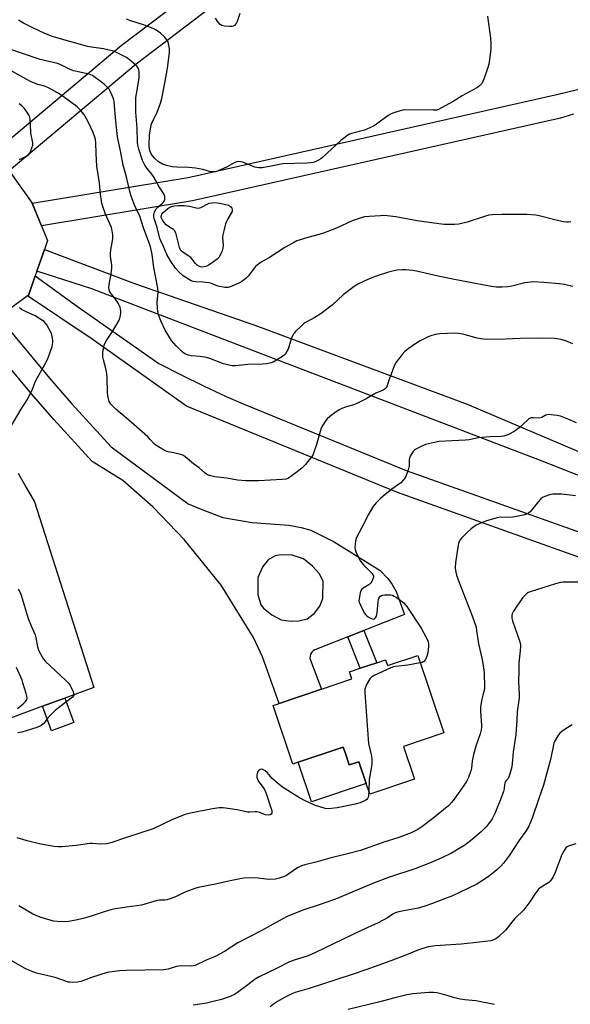
# Model space of a CAD drawing. Units: inches. Extents: x 1279764 to 1285764, y 525451 to 529451.
# Drawn here: x 1280955 to 1281187, y 528258 to 528672 of the extents above; entities that cross this region are included whole.
import ezdxf

# ---------------------------------------------------------------- set-up
doc = ezdxf.new("R2010")
doc.units = ezdxf.units.IN
doc.header["$MEASUREMENT"] = 0
for name, color, linetype in [('BLDG-Footprint', 5, 'Continuous'), ('CULTRL-Pad', 6, 'Continuous'), ('TRANS-Driveway', 251, 'Continuous'), ('TRANS-Non Street Sidewalk', 7, 'Continuous'), ('TRANS-Road', 130, 'Continuous'), ('Undefined', 1, 'Continuous')]:
    doc.layers.add(name, color=color, linetype=linetype)

msp = doc.modelspace()

# ---------------------------------------------------------------- linework, layer by layer
at = {"layer": 'BLDG-Footprint', "elevation": 422.68}
msp.add_lwpolyline([(1281122.57, 528404.58), (1281133.51, 528372.03), (1281116.54, 528366.33), (1281121.17, 528352.54), (1281102.39, 528346.24), (1281100.86, 528350.78), (1281097.8, 528359.9), (1281093.72, 528358.53), (1281091.96, 528363.76), (1281091.2, 528366.03), (1281072.23, 528359.66), (1281070, 528358.91), (1281061.72, 528383.57), (1281064.21, 528384.41), (1281082.08, 528390.41), (1281094.84, 528394.69), (1281093.84, 528397.67), (1281098.37, 528399.19), (1281105.26, 528401.5), (1281109.01, 528402.76), (1281109.84, 528400.3)], close=True, dxfattribs=at)
at = {"layer": 'CULTRL-Pad'}
for points in [[(1280977.92, 528376.37), (1280968.56, 528372.92), (1280964.77, 528383.19), (1280974.13, 528386.64)], [(1281091.96, 528363.76), (1281093.72, 528358.53), (1281097.8, 528359.9), (1281100.86, 528350.78), (1281077.81, 528343.04), (1281072.23, 528359.66), (1281091.2, 528366.03)]]:
    msp.add_lwpolyline(points, close=True, dxfattribs=at)
at = {"layer": 'TRANS-Driveway'}
for points in [[(1280941.88, 528614.14), (1280997.83, 528661.06), (1281028.24, 528684.17)], [(1281035.03, 528676.78), (1281004.07, 528653.24), (1280950.7, 528608.42)]]:
    msp.add_lwpolyline(points, dxfattribs=at)
at = {"layer": 'TRANS-Non Street Sidewalk'}
msp.add_lwpolyline([(1281093.11, 528412.4), (1281099.85, 528415.08), (1281105.26, 528401.5), (1281098.37, 528399.19)], close=True, dxfattribs=at)
at = {"layer": 'TRANS-Road'}
for points in [[(1281188.05, 528632.26), (1281182.53, 528630.56), (1281027.84, 528595.74), (1280964.33, 528585.26), (1280960.44, 528594.79), (1281025.92, 528605.56), (1281181.6, 528640.61), (1281197.24, 528644.46)], [(1280950.7, 528608.42), (1280960.44, 528594.79), (1280964.33, 528585.26), (1280966.85, 528579.09), (1280965.5, 528575.22), (1280962.35, 528566.15), (1280961.69, 528564.23), (1280958.83, 528556.01), (1280958.49, 528555.76), (1280946.19, 528546.79)], [(1281277.15, 528446.1), (1281174.9, 528486.29), (1281055.22, 528531.92), (1280985.5, 528558.69), (1280962.35, 528566.15), (1280965.5, 528575.22), (1281003.35, 528560.97), (1281053.97, 528543.43), (1281143.27, 528510.24), (1281246.25, 528466.52)], [(1280954.46, 528481.23), (1280957.81, 528475.15), (1280961.34, 528469.17), (1280986.35, 528391.15), (1280974.13, 528386.64), (1280964.77, 528383.19), (1280949.09, 528377.4)]]:
    msp.add_lwpolyline(points, dxfattribs=at)
for points in [[(1281216.89, 528436.45, 0), (1281114.09, 528473.05, 0), (1281025.25, 528509.35, 0), (1280985.62, 528537.59, 0), (1280958.49, 528555.76, 0), (1280958.83, 528556.01, 0), (1280961.69, 528564.23, 0), (1280979.48, 528551.38, 0), (1281013.67, 528527.42, 0), (1281022.98, 528522.55, 0), (1281032.41, 528517.9, 0), (1281041.95, 528513.5, 0), (1281049.07, 528510.43, 0), (1281117.66, 528482.39, 0), (1281220.61, 528445.75, 0)], [(1280946.19, 528546.79, 0), (1280967.62, 528521.12, 0), (1280976.98, 528510.51, 0), (1280993.61, 528492.34, 0), (1281026.01, 528468.34, 0), (1281032.18, 528465.76, 0), (1281040.63, 528462.54, 0), (1281052.93, 528460.44, 0), (1281068.28, 528459.32, 0), (1281073.5, 528458.32, 0), (1281077.52, 528457.31, 0), (1281087.45, 528452.38, 0), (1281106.69, 528440.37, 0), (1281109.94, 528436.95, 0), (1281111.71, 528434.44, 0), (1281113.48, 528431.53, 0), (1281116.94, 528421.87, 0), (1281099.85, 528415.08, 0), (1281093.11, 528412.4, 0), (1281079.31, 528406.96, 0), (1281078.55, 528406.53, 0), (1281077.93, 528405.92, 0), (1281077.48, 528405.17, 0), (1281077.23, 528404.33, 0), (1281077.19, 528403.46, 0), (1281077.37, 528402.61, 0), (1281082.08, 528390.41, 0), (1281064.21, 528384.41, 0), (1281057.31, 528403.95, 0), (1281053.46, 528412.17, 0), (1281039.82, 528434.12, 0), (1281024.35, 528453.38, 0), (1281011.23, 528466.94, 0), (1280998.54, 528478.1, 0), (1280985.65, 528486.12, 0), (1280969.52, 528503.86, 0), (1280960.05, 528514.58, 0), (1280938.1, 528540.88, 0)]]:
    msp.add_polyline3d(points, dxfattribs=at)
msp.add_polyline3d([(1281069.79, 528446.8, 0), (1281065.12, 528446.87, 0), (1281062.59, 528446.44, 0), (1281059.68, 528444.8, 0), (1281057.32, 528441.96, 0), (1281055.25, 528437.4, 0), (1281055.35, 528430.2, 0), (1281056.61, 528425.81, 0), (1281057.69, 528424.5, 0), (1281061.2, 528421.61, 0), (1281065.1, 528419.53, 0), (1281069.24, 528419.05, 0), (1281072.57, 528419.1, 0), (1281076.03, 528419.94, 0), (1281079.06, 528422.39, 0), (1281081.29, 528425.35, 0), (1281082.58, 528428.57, 0), (1281082.75, 528435.78, 0), (1281081.1, 528439.09, 0), (1281078.26, 528442.12, 0), (1281074.48, 528445.27, 0)], close=True, dxfattribs=at)
at = {"layer": 'Undefined'}
for points, elevation in [([(1281151.85, 528673.46), (1281153.15, 528664.15), (1281153.27, 528661.89), (1281153.22, 528659.63), (1281153, 528657.32), (1281152.37, 528653.21), (1281151.97, 528651.78), (1281150.42, 528647.28), (1281149.88, 528645.91), (1281149.45, 528645.16), (1281148.51, 528644.13), (1281147.41, 528643.23), (1281141.23, 528639.9), (1281137.47, 528637.51), (1281132.57, 528634.79), (1281131.26, 528634.15), (1281130.43, 528633.91), (1281128.98, 528633.82), (1281116.98, 528634.02), (1281116.12, 528633.89), (1281114.69, 528633.5), (1281112.41, 528632.79), (1281111.32, 528632.34), (1281110.1, 528631.57), (1281105.19, 528627.94), (1281103.93, 528627.19), (1281100.1, 528625.51), (1281094.65, 528624.05), (1281093.85, 528623.72), (1281093.12, 528623.3), (1281091.27, 528622.03), (1281090.16, 528621.13), (1281082.48, 528613.93), (1281081.75, 528613.43), (1281080.45, 528612.71), (1281079.39, 528612.2), (1281078.59, 528611.92), (1281077.48, 528611.72), (1281076, 528611.61), (1281065.84, 528611.31), (1281060.85, 528610.3), (1281057.14, 528609.69), (1281055.73, 528609.58), (1281054.9, 528609.71), (1281054.08, 528609.97), (1281048.92, 528612), (1281048.11, 528612.21), (1281047.32, 528612.26), (1281046.48, 528612.12), (1281045.66, 528611.83), (1281042.32, 528610.11), (1281038.37, 528608.21), (1281037.55, 528607.95), (1281036.69, 528607.88), (1281034.95, 528608.04), (1281032.09, 528608.94), (1281029.08, 528609.48), (1281026.3, 528609.71), (1281021.29, 528609.87), (1281019.26, 528610.09), (1281016.94, 528610.56), (1281015.24, 528611.2), (1281013.58, 528612.22), (1281012, 528613.58), (1281010.99, 528614.65), (1281010.31, 528615.81), (1281009.79, 528617.33), (1281009.61, 528619.18), (1281009.75, 528623.34), (1281010.43, 528627.76), (1281010.95, 528629.14), (1281012.84, 528632.6), (1281014.39, 528636.85), (1281014.91, 528638.84), (1281016.19, 528645.23), (1281017.3, 528651.61), (1281018.08, 528658), (1281018.12, 528659.72), (1281017.73, 528661.97), (1281017.43, 528662.74), (1281017.03, 528663.45), (1281015.98, 528664.73), (1281014.39, 528666.29), (1281012.53, 528667.54), (1281011.21, 528668.16), (1281007.63, 528669.57), (1281001.5, 528671.55), (1281000, 528672.12)], 430), ([(1281047.75, 528674.54), (1281046.57, 528671.11), (1281046.22, 528670.36), (1281045.54, 528669.54), (1281044.85, 528669.19), (1281044.34, 528669.08), (1281043.5, 528669.05), (1281041.22, 528669.26), (1281040.16, 528669.52), (1281039.47, 528669.96), (1281038.5, 528671.06), (1281037.47, 528672.53)], 432), ([(1281000, 528656), (1280996.14, 528658.02), (1280994.54, 528658.62), (1280990.4, 528659.61), (1280985.28, 528660.33), (1280983.7, 528660.64), (1280971.7, 528663.98), (1280968.95, 528664.82), (1280965.67, 528666.1), (1280960.6, 528668.45), (1280956.76, 528670.43), (1280954.6, 528671.73)], 428), ([(1281000, 528605.78), (1280998.67, 528610.78), (1280997.72, 528616.01), (1280996.26, 528622.72), (1280995.52, 528629.23), (1280994.85, 528637.32), (1280994.69, 528638.2), (1280994.45, 528639), (1280993.34, 528641.63), (1280992.72, 528642.64), (1280992.2, 528643.27), (1280990.6, 528644.79), (1280985.81, 528648.39), (1280985.09, 528648.78), (1280984.31, 528649.04), (1280980.37, 528649.8), (1280977.83, 528650.46), (1280975.79, 528651.32), (1280972.19, 528653.11), (1280971.05, 528653.57), (1280963.72, 528655.15), (1280955.96, 528657.87), (1280950.17, 528659.79)], 426), ([(1281000, 528504.35), (1280995.51, 528508.14), (1280993.48, 528510.2), (1280993, 528510.89), (1280992.77, 528511.4), (1280992.45, 528512.48), (1280992.17, 528513.88), (1280992.07, 528515.17), (1280991.93, 528521.5), (1280991.82, 528522.94), (1280991.46, 528524.67), (1280990.36, 528528.91), (1280990.17, 528530.04), (1280990.16, 528531.77), (1280990.37, 528533.67), (1280990.66, 528535), (1280991.31, 528536.58), (1280994.14, 528540.85), (1280996.91, 528545.63), (1280997.23, 528546.42), (1280997.51, 528547.51), (1280997.69, 528548.62), (1280997.72, 528549.45), (1280997.6, 528550.23), (1280997.37, 528550.99), (1280996.54, 528552.73), (1280995.43, 528554.39), (1280993.28, 528557.03), (1280992.9, 528557.72), (1280992.71, 528558.4), (1280992.68, 528559.22), (1280992.82, 528560.62), (1280993.63, 528565.07), (1280993.93, 528567.37), (1280993.9, 528568.74), (1280993.33, 528572.53), (1280993.27, 528573.65), (1280993.43, 528575.11), (1280994.24, 528579.78), (1280994.32, 528580.66), (1280994.28, 528581.49), (1280994.05, 528583.15), (1280993.71, 528584.52), (1280991.27, 528590.21), (1280990.04, 528593.43), (1280989.66, 528594.82), (1280989.14, 528598.6), (1280988.68, 528603.32), (1280987.55, 528610.34), (1280987.27, 528615.7), (1280987.19, 528620.11), (1280987.01, 528621.5), (1280986.73, 528622.57), (1280986.01, 528624.43), (1280985.11, 528626.55), (1280983.81, 528629.25), (1280982.07, 528632.22), (1280980.82, 528633.74), (1280979.45, 528635.14), (1280978.57, 528635.89), (1280973.05, 528639.85), (1280971.08, 528641.14), (1280967.01, 528643.44), (1280965.54, 528644), (1280962.36, 528644.84), (1280959.63, 528645.99), (1280958.19, 528646.72), (1280948.3, 528652.18)], 424), ([(1281186.85, 528586.93), (1281185.98, 528586.78), (1281185.1, 528586.74), (1281183.64, 528586.96), (1281180.12, 528587.72), (1281173.62, 528589.47), (1281172.18, 528589.66), (1281168.42, 528589.97), (1281157.98, 528589.97), (1281153.89, 528589.83), (1281152.45, 528589.71), (1281151.05, 528589.37), (1281143.33, 528586.79), (1281139.76, 528585.94), (1281138.03, 528585.79), (1281133.59, 528585.84), (1281129.36, 528586.31), (1281122.31, 528587.37), (1281113.36, 528589.06), (1281109.7, 528589.43), (1281108.28, 528589.52), (1281106.83, 528589.49), (1281102.15, 528589.19), (1281100.12, 528588.96), (1281098.74, 528588.6), (1281094.92, 528587.31), (1281088.33, 528584.2), (1281082.92, 528582.16), (1281081.03, 528581.54), (1281076.38, 528580.35), (1281073.09, 528579.39), (1281071.75, 528578.89), (1281069.94, 528577.99), (1281066.63, 528576.19), (1281060.19, 528571.95), (1281056.64, 528569.95), (1281055.65, 528569.32), (1281054.97, 528568.75), (1281054.37, 528568.12), (1281051.25, 528564.08), (1281050.27, 528563.07), (1281048.61, 528561.85), (1281047.36, 528561.07), (1281044.42, 528559.84), (1281042.79, 528559.34), (1281042.22, 528559.28), (1281041.35, 528559.34), (1281038.45, 528559.9), (1281035.8, 528560.93), (1281034.7, 528561.23), (1281032.09, 528561.54), (1281029.25, 528561.63), (1281028.11, 528561.82), (1281027.3, 528562.1), (1281026.55, 528562.51), (1281023.93, 528564.27), (1281021.96, 528566.02), (1281020.62, 528567.47), (1281018.55, 528570.55), (1281016.99, 528573.17), (1281015.63, 528576.59), (1281014.48, 528578.89), (1281014.11, 528579.89), (1281012.95, 528584.53), (1281011.68, 528588.38), (1281011.55, 528589.13), (1281011.56, 528589.99), (1281011.84, 528591.08), (1281012.48, 528592.32), (1281013.23, 528593.12), (1281015.12, 528594.65), (1281015.73, 528595.36), (1281016.12, 528596.25), (1281016.21, 528597.02), (1281016.18, 528597.53), (1281016.07, 528598.01), (1281015.75, 528598.74), (1281013.82, 528601.7), (1281011.42, 528606.02), (1281010.76, 528606.94), (1281008.69, 528609.32), (1281007.81, 528610.71), (1281006.85, 528612.78), (1281005.18, 528617.47), (1281004.8, 528619.13), (1281004.64, 528620.45), (1281004.59, 528626.29), (1281003.96, 528633.05), (1281003.91, 528635.19), (1281004.03, 528639.27), (1281004.34, 528641.49), (1281005.35, 528647.48), (1281005.43, 528648.61), (1281005.37, 528649.99), (1281005.2, 528650.79), (1281004.9, 528651.53), (1281004.49, 528652.23), (1281004.12, 528652.67), (1281001.84, 528654.69), (1281000, 528656)], 428), ([(1280955.11, 528613.15), (1280956.14, 528613.71), (1280958.02, 528614.56), (1280958.94, 528615.18), (1280959.53, 528616.12), (1280960.27, 528618.04), (1280960.6, 528619.16), (1280960.68, 528619.99), (1280960.57, 528620.82), (1280959.87, 528624.16), (1280959.74, 528628.06), (1280959.54, 528630.08), (1280959.39, 528630.92), (1280958.96, 528631.95), (1280957.9, 528633.64), (1280957.04, 528634.77), (1280956.02, 528635.71), (1280954.91, 528636.52)], 422), ([(1281187.71, 528559.77), (1281184.2, 528560.53), (1281182.14, 528560.86), (1281175.59, 528561.46), (1281171.15, 528561.64), (1281167.61, 528561.27), (1281162.13, 528559.94), (1281160.22, 528559.56), (1281157.99, 528559.39), (1281155.63, 528559.51), (1281152.69, 528559.9), (1281137.96, 528562.66), (1281131.1, 528564.05), (1281122, 528566.23), (1281120.38, 528566.49), (1281117.55, 528566.72), (1281115.85, 528566.77), (1281113.88, 528566.61), (1281111.9, 528566.2), (1281110.19, 528565.69), (1281105.05, 528564.02), (1281101.86, 528562.81), (1281097.58, 528560.8), (1281095.79, 528559.76), (1281091.22, 528556.16), (1281086.53, 528551.92), (1281081.86, 528548.38), (1281079.31, 528546.69), (1281075.36, 528544.66), (1281074.62, 528544.17), (1281073.72, 528543.39), (1281070.98, 528540.63), (1281070.09, 528539.49), (1281069.36, 528537.78), (1281068.03, 528533.38), (1281067.65, 528532.62), (1281066.88, 528531.46), (1281066.35, 528530.82), (1281065.71, 528530.26), (1281062.5, 528528.28), (1281061.73, 528527.89), (1281060.93, 528527.59), (1281058.95, 528527.27), (1281057.21, 528527.13), (1281051.07, 528526.96), (1281045.99, 528526.34), (1281044.56, 528526.36), (1281042.58, 528526.74), (1281040.89, 528527.19), (1281035.04, 528529.47), (1281033.63, 528529.94), (1281031.03, 528530.32), (1281027.25, 528530.54), (1281026.18, 528530.83), (1281024.89, 528531.33), (1281024.16, 528531.72), (1281023.5, 528532.24), (1281020.93, 528534.81), (1281018.91, 528537.07), (1281017.79, 528538.79), (1281016.36, 528541.42), (1281014.47, 528545.32), (1281013.57, 528547.77), (1281013.19, 528549.16), (1281013.05, 528550.55), (1281012.99, 528553.07), (1281013.33, 528557.28), (1281013.29, 528559.05), (1281011.56, 528567.66), (1281010.9, 528573.22), (1281010.35, 528575.81), (1281009.88, 528577.21), (1281007.15, 528584.38), (1281005.62, 528589.24), (1281003.53, 528593.7), (1281002.01, 528597.71), (1281001.45, 528599.63), (1281000, 528605.78)], 426), ([(1280951.11, 528500.35), (1280955.8, 528508.08), (1280958.33, 528512.01), (1280960.19, 528515.86), (1280961.84, 528519.88), (1280965.83, 528527.21), (1280966.63, 528528.75), (1280967.19, 528530.09), (1280968.73, 528534.51), (1280969.13, 528536.17), (1280969.14, 528536.96), (1280968.99, 528538.07), (1280968.66, 528539.44), (1280968.35, 528540.25), (1280966.55, 528543.63), (1280966.06, 528544.35), (1280965.46, 528544.95), (1280964.06, 528545.92), (1280961.61, 528547.42), (1280957.57, 528549.15), (1280955.93, 528550.05), (1280955.06, 528550.73)], 422), ([(1281187.79, 528535.57), (1281185.12, 528536.69), (1281182.9, 528537.38), (1281180, 528537.82), (1281174.4, 528538.06), (1281165.56, 528537.82), (1281156.29, 528537.4), (1281150.23, 528537.57), (1281149.1, 528537.69), (1281147.47, 528538.04), (1281141.55, 528539.64), (1281139.63, 528539.99), (1281137.97, 528540.13), (1281131.89, 528539.89), (1281129.91, 528539.56), (1281127.98, 528539), (1281126.92, 528538.58), (1281123.61, 528536.92), (1281122.12, 528536.04), (1281118.48, 528533.48), (1281117.1, 528532.38), (1281115.95, 528531.1), (1281113.45, 528527.91), (1281112.65, 528526.38), (1281111.3, 528522.83), (1281110.4, 528520.35), (1281109.69, 528517.89), (1281109.34, 528517.21), (1281108.86, 528516.7), (1281107.96, 528516.15), (1281104.86, 528514.81), (1281100.87, 528512.46), (1281096.88, 528510.48), (1281095.52, 528509.95), (1281092.21, 528509.01), (1281090.55, 528508.4), (1281089.55, 528507.84), (1281087.61, 528506.58), (1281085.55, 528505.03), (1281084.51, 528504.07), (1281083.95, 528503.41), (1281082.62, 528501.44), (1281081.91, 528500.16), (1281081.47, 528498.81), (1281080.02, 528493.23), (1281078.71, 528489.66), (1281078.35, 528488.86), (1281077.91, 528488.12), (1281075.36, 528484.95), (1281073.91, 528483.5), (1281071.85, 528481.78), (1281069.77, 528480.24), (1281068.12, 528479.14), (1281067.24, 528478.76), (1281065.51, 528478.53), (1281055.75, 528478.07), (1281052.33, 528477.99), (1281050.17, 528478.02), (1281046.8, 528478.33), (1281042.24, 528479.11), (1281037.15, 528479.74), (1281035.5, 528480.08), (1281034.17, 528480.49), (1281033.21, 528481.04), (1281030.61, 528483.46), (1281028.21, 528485.23), (1281024.72, 528488.14), (1281024.07, 528488.6), (1281023.31, 528488.93), (1281022.23, 528489.25), (1281020.02, 528489.77), (1281017.56, 528490.22), (1281016.77, 528490.47), (1281014.95, 528491.42), (1281012.44, 528492.95), (1281011.8, 528493.48), (1281010.07, 528495.44), (1281009.01, 528496.46), (1281003.09, 528501.73), (1281000, 528504.35)], 424), ([(1281189.32, 528502.47), (1281186.11, 528503.86), (1281182.63, 528505.21), (1281181.23, 528505.53), (1281178.63, 528505.82), (1281177.49, 528505.87), (1281176.68, 528505.75), (1281176.17, 528505.53), (1281174.69, 528504.64), (1281174.14, 528504.44), (1281173.33, 528504.38), (1281171.06, 528504.57), (1281170.29, 528504.48), (1281169.8, 528504.32), (1281169.32, 528504.05), (1281168.65, 528503.52), (1281165.22, 528500.35), (1281164.09, 528499.42), (1281163.08, 528498.81), (1281160.68, 528497.56), (1281159.61, 528497.05), (1281158.78, 528496.76), (1281157.66, 528496.61), (1281153.05, 528496.51), (1281149.56, 528496.27), (1281148.14, 528496.06), (1281144.19, 528495.26), (1281142.63, 528495.06), (1281137.03, 528494.85), (1281131.56, 528494.51), (1281129.55, 528494.15), (1281125.84, 528493.29), (1281124.22, 528492.65), (1281121.42, 528491.12), (1281120.57, 528490.35), (1281119.74, 528489.14), (1281119.31, 528488.38), (1281119, 528487.58), (1281118.9, 528486.78), (1281118.87, 528484.32), (1281118.47, 528482.64), (1281117.53, 528479.89), (1281117.12, 528479.15), (1281116.44, 528478.23), (1281115.42, 528477.23), (1281111.57, 528474.51), (1281107.94, 528471.54), (1281106.89, 528470.57), (1281105.1, 528468.72), (1281103.82, 528467.17), (1281101.71, 528463.75), (1281100.14, 528460.54), (1281096.76, 528454.21), (1281096.37, 528452.84), (1281096.1, 528450), (1281096.16, 528449.17), (1281096.5, 528448.09), (1281097.76, 528445.44), (1281098.46, 528444.17), (1281098.96, 528443.48), (1281099.73, 528442.64), (1281103.38, 528439.08), (1281103.68, 528438.64), (1281103.89, 528437.97), (1281103.88, 528437.49), (1281103.66, 528436.74), (1281103.2, 528435.75), (1281102.76, 528435.07), (1281101.91, 528434.26), (1281099.63, 528432.93), (1281098.97, 528432.43), (1281098.54, 528431.77), (1281098.29, 528430.97), (1281097.83, 528428.39), (1281097.79, 528427.55), (1281097.88, 528427), (1281098.55, 528425.41), (1281100.07, 528422.54), (1281100.55, 528421.81), (1281100.94, 528421.38), (1281101.63, 528420.83), (1281102.64, 528420.23), (1281103.44, 528419.94), (1281103.91, 528419.91), (1281104.3, 528419.99), (1281104.64, 528420.23), (1281105.12, 528421.12), (1281105.48, 528422.47), (1281105.84, 528427.15), (1281106.07, 528428.26), (1281106.41, 528428.93), (1281106.88, 528429.5), (1281107.27, 528429.78), (1281107.78, 528429.95), (1281108.63, 528430.06), (1281109.83, 528430.08), (1281111.01, 528430.04), (1281111.87, 528429.88), (1281112.63, 528429.54), (1281113.6, 528428.92), (1281116.64, 528426.69), (1281117.23, 528426.06), (1281117.92, 528425.12), (1281123.97, 528416.08), (1281125.96, 528412.45), (1281126.62, 528411.12), (1281126.93, 528410.3), (1281127.09, 528409.45), (1281127.09, 528408.28), (1281126.73, 528405.64), (1281126.36, 528404.12), (1281125.76, 528402.91), (1281125.12, 528402.1), (1281124.44, 528401.69), (1281123.62, 528401.46)], 422), ([(1281188.86, 528471.7), (1281183.09, 528472.35), (1281181.04, 528472.46), (1281179.32, 528472.38), (1281177.91, 528472.07), (1281175.97, 528471.43), (1281174.93, 528470.97), (1281174.25, 528470.46), (1281173.26, 528469.36), (1281169.8, 528465.04), (1281169.21, 528464.49), (1281168.23, 528463.95), (1281167.43, 528463.65), (1281166.32, 528463.38), (1281162.41, 528462.76), (1281160.44, 528462.61), (1281157.39, 528462.67), (1281155.99, 528462.46), (1281151.49, 528461.25), (1281149.39, 528460.38), (1281147.08, 528459.3), (1281146.13, 528458.69), (1281145.03, 528457.8), (1281143.32, 528456.3), (1281141.91, 528454.91), (1281140.97, 528453.91), (1281140.3, 528453.06), (1281139.92, 528452.36), (1281139.64, 528451.62), (1281139.33, 528450.17), (1281138.36, 528443.53), (1281138.29, 528441.63), (1281138.45, 528440.27), (1281138.88, 528438.41), (1281139.51, 528436.42), (1281145.45, 528421.2), (1281147.05, 528416.42), (1281147.31, 528415.01), (1281148.02, 528409.46), (1281149.63, 528402.94), (1281150.24, 528399.41), (1281150.41, 528397.35), (1281150.59, 528391.17), (1281150.4, 528389.78), (1281149.84, 528387.94), (1281149.44, 528386.2), (1281148.88, 528382.98), (1281148.92, 528380.98), (1281149.35, 528375.25), (1281149.36, 528374.39), (1281149.23, 528373.28), (1281148.83, 528371.64), (1281146.97, 528366.48), (1281146.05, 528363), (1281145.38, 528360.09), (1281145.13, 528357.13), (1281144.91, 528356.05), (1281143.88, 528353.31), (1281142.85, 528351.31), (1281137.81, 528344.13), (1281136.73, 528342.79), (1281135.54, 528341.5), (1281128.91, 528336.05), (1281124.31, 528332.47), (1281122.62, 528331.38), (1281119.82, 528329.95), (1281114.57, 528328.04), (1281108.29, 528326.02), (1281098.43, 528322.59), (1281092.38, 528320.96), (1281085.54, 528319.28), (1281079.64, 528317.61), (1281075.04, 528316.52), (1281073.63, 528316.11), (1281071.92, 528315.27), (1281068.35, 528312.73), (1281067.37, 528312.11), (1281066.05, 528311.52), (1281064.41, 528310.93), (1281062.75, 528310.58), (1281059.98, 528310.44), (1281055.4, 528310.91), (1281052.12, 528311.12), (1281049.46, 528310.91), (1281047.12, 528310.57), (1281043.7, 528309.85), (1281037.42, 528308.34), (1281030.19, 528306.99), (1281028.74, 528306.65), (1281024.35, 528304.94), (1281020.66, 528303.13), (1281018.43, 528302.29), (1281017.02, 528301.86), (1281016.16, 528301.73), (1281013.89, 528301.65), (1281012.93, 528301.54), (1281006.42, 528299.64), (1281000, 528298.75)], 420), ([(1281193.76, 528435.47), (1281184.73, 528435.46), (1281183.58, 528435.42), (1281182.5, 528435.26), (1281180.4, 528434.74), (1281169.78, 528431.33), (1281168.97, 528430.99), (1281168.25, 528430.5), (1281167.4, 528429.69), (1281166.65, 528428.8), (1281162.79, 528423.14), (1281162.29, 528422.14), (1281162.13, 528421.35), (1281162.13, 528420.27), (1281162.38, 528419.15), (1281165.31, 528410.72), (1281165.69, 528409.29), (1281165.77, 528408.45), (1281165.64, 528406.51), (1281165.05, 528401.48), (1281165.06, 528397.98), (1281164.87, 528393.7), (1281165.13, 528388.15), (1281165.12, 528386.7), (1281164.39, 528380.81), (1281164.14, 528377.4), (1281163.85, 528371.36), (1281162.66, 528363.92), (1281162.28, 528359.16), (1281162.1, 528357.81), (1281161.44, 528355.23), (1281160.89, 528353.55), (1281160.49, 528352.79), (1281159.47, 528351.53), (1281159.1, 528350.9), (1281158.98, 528350.38), (1281158.89, 528348.53), (1281158.62, 528347.43), (1281157.62, 528344.72), (1281154.96, 528338.16), (1281153.83, 528335.92), (1281152.88, 528334.51), (1281151.25, 528332.5), (1281149.34, 528330.6), (1281145.46, 528327.21), (1281142.31, 528324.86), (1281136.69, 528321.46), (1281132.71, 528319.44), (1281128.17, 528317.49), (1281121.71, 528314.97), (1281110.19, 528311.19), (1281103.91, 528308.87), (1281094.98, 528304.99), (1281087.99, 528302.07), (1281081.5, 528299.8), (1281074.25, 528297.42), (1281067.66, 528294.81), (1281065.47, 528293.71), (1281056.66, 528288.8), (1281046.86, 528283.71), (1281041.23, 528280.14), (1281037.66, 528278.15), (1281036.36, 528277.51), (1281033.54, 528276.39), (1281028.91, 528274.24), (1281028.12, 528274.02), (1281027.29, 528273.94), (1281023.26, 528274.02), (1281022.11, 528273.96), (1281021.03, 528273.73), (1281017.56, 528272.71), (1281015.66, 528272.38), (1281000, 528272.15)], 418), ([(1280954.45, 528432.46), (1280955.25, 528431.31), (1280955.75, 528429.95), (1280958.75, 528420.1), (1280959.98, 528417.07), (1280961.67, 528413.24), (1280961.95, 528412.13), (1280962.67, 528408.16), (1280962.89, 528407.34), (1280963.33, 528406.29), (1280964.52, 528404.01), (1280965.11, 528403.04), (1280965.86, 528402.15), (1280974.48, 528394.04), (1280975.92, 528392.6), (1280976.43, 528391.91), (1280976.96, 528390.89), (1280977.63, 528389.3), (1280977.92, 528388.28), (1280977.89, 528387.81), (1280977.8, 528387.6), (1280977.31, 528387.01), (1280971.48, 528382.58), (1280970.12, 528381.47), (1280966.99, 528378.33), (1280965.24, 528376.02), (1280964.14, 528375.08), (1280963.38, 528374.65), (1280962.28, 528374.25), (1280956.07, 528372.37), (1280954.39, 528372)], 424), ([(1281123.62, 528401.46), (1281118.42, 528400.56), (1281113.13, 528399.92), (1281112.27, 528399.73), (1281111.19, 528399.33), (1281104.27, 528396.11), (1281103.03, 528395.39), (1281102.45, 528394.79), (1281101.98, 528394.08), (1281101, 528392.31), (1281100.52, 528391.28), (1281100.31, 528390.46), (1281100.3, 528388.99), (1281101.62, 528369.33), (1281101.87, 528367.59), (1281103.08, 528362.19), (1281103.24, 528360.75), (1281103.22, 528359), (1281103.11, 528357.85), (1281102.04, 528352.43), (1281101.91, 528347.65)], 422), ([(1280954.24, 528382.32), (1280956.6, 528384.19), (1280957.64, 528385.21), (1280958.1, 528385.88), (1280958.23, 528386.63), (1280958.11, 528387.44), (1280957.81, 528388.56), (1280956.52, 528393.06), (1280956.12, 528394.17), (1280953.75, 528399.58)], 424), ([(1281187.49, 528375.37), (1281184.57, 528373.65), (1281183.17, 528372.66), (1281182.3, 528371.94), (1281181.4, 528370.79), (1281180.09, 528368.47), (1281179.8, 528367.66), (1281179.45, 528366.27), (1281178.39, 528360.86), (1281175.39, 528350), (1281173.4, 528344.46), (1281170.69, 528336.17), (1281169.22, 528332.76), (1281168.2, 528331.07), (1281165.11, 528326.64), (1281161.18, 528320.64), (1281158.58, 528317.23), (1281157.44, 528315.96), (1281155.82, 528314.42), (1281154.14, 528313.04), (1281151.67, 528311.16), (1281149.31, 528309.61), (1281147.36, 528308.45), (1281140.08, 528304.84), (1281137.15, 528303.56), (1281128.36, 528300.09), (1281125.94, 528299.24), (1281122.9, 528298.37), (1281115.81, 528297.09), (1281114.09, 528296.67), (1281112.98, 528296.29), (1281112.1, 528295.8), (1281109.82, 528294.27), (1281105.92, 528292.19), (1281098.48, 528288.74), (1281079.58, 528279.61), (1281076.43, 528278.3), (1281070.51, 528276.43), (1281068.57, 528275.68), (1281063.11, 528272.92), (1281055.9, 528269.48), (1281054.22, 528268.47), (1281051.1, 528266.02), (1281046.78, 528262.81), (1281045.41, 528261.96), (1281043.67, 528261.11), (1281039.95, 528259.88), (1281036.52, 528259.03), (1281033.63, 528258.39), (1281028.08, 528257.57)], 416), ([(1281101.91, 528347.65), (1281101.81, 528345.55), (1281101.67, 528345), (1281101.42, 528344.5), (1281101.06, 528344.08), (1281100.42, 528343.61), (1281098.28, 528342.59), (1281096.15, 528341.99), (1281088.7, 528340.46), (1281085.02, 528340.14), (1281083.61, 528340.25), (1281081.37, 528340.86), (1281079.17, 528341.6), (1281075.21, 528343.47), (1281072.87, 528344.67), (1281065.65, 528349.26), (1281064.2, 528350.26), (1281061.33, 528352.86), (1281059.2, 528355.32), (1281058.36, 528356.08), (1281057.37, 528356.6), (1281056.67, 528356.72), (1281056.22, 528356.68), (1281055.65, 528356.38), (1281055.12, 528355.47), (1281054.83, 528354.37), (1281054.82, 528353.8), (1281054.92, 528353.23), (1281055.43, 528351.84), (1281057.76, 528348.64), (1281058.18, 528347.87), (1281058.72, 528346.49), (1281060.8, 528340.52), (1281061.13, 528339.39), (1281061.2, 528338.84), (1281061.12, 528338.33), (1281060.88, 528337.9), (1281060.51, 528337.59), (1281059.84, 528337.45), (1281058.56, 528337.59), (1281057.78, 528337.83), (1281055.97, 528338.58), (1281054.93, 528338.83), (1281054.14, 528338.86), (1281051.87, 528338.67), (1281051.02, 528338.69), (1281046.66, 528339.61), (1281040.76, 528340.44), (1281039.02, 528340.47), (1281036.17, 528340.11), (1281027.01, 528338.28), (1281024.75, 528337.72), (1281019.44, 528335.6), (1281011.28, 528331.66), (1281000, 528328.09)], 422), ([(1281000, 528328.09), (1280993.49, 528325.84), (1280991.78, 528325.39), (1280989.24, 528325.24), (1280985.7, 528325.53), (1280984.58, 528325.53), (1280978.83, 528324.66), (1280972.87, 528324.1), (1280971.39, 528324.04), (1280969.66, 528324.21), (1280963.99, 528325.17), (1280958.28, 528326.63), (1280954.06, 528327.86)], 422), ([(1281189.06, 528325.33), (1281186.2, 528324.55), (1281185.38, 528324.14), (1281184.87, 528323.71), (1281184.1, 528322.63), (1281183.05, 528320.65), (1281182.5, 528319.31), (1281180.34, 528313.27), (1281179.44, 528311.51), (1281178.41, 528309.86), (1281177.63, 528309.09), (1281174.49, 528307.19), (1281173.38, 528306.25), (1281171.77, 528304.26), (1281169.64, 528300.94), (1281167.14, 528297.59), (1281163.4, 528293.95), (1281162.1, 528292.41), (1281160.23, 528289.98), (1281159.46, 528289.13), (1281156.52, 528286.27), (1281155.85, 528285.71), (1281155.13, 528285.25), (1281154.09, 528284.82), (1281153.24, 528284.62), (1281148.55, 528284), (1281140.81, 528283.13), (1281129.89, 528282.45), (1281127.1, 528282.02), (1281125.46, 528281.65), (1281122.54, 528280.71), (1281117.87, 528278.74), (1281111.23, 528276.12), (1281100.64, 528272.36), (1281095, 528270.44), (1281076.82, 528264.58), (1281071.02, 528262.86), (1281069.56, 528262.35), (1281066.83, 528260.94), (1281063.58, 528259.05), (1281061.88, 528257.91), (1281060.51, 528256.82)], 414), ([(1281000, 528298.75), (1280995.61, 528298.07), (1280993.89, 528297.71), (1280990.24, 528296.64), (1280984.3, 528294.67), (1280981.16, 528293.79), (1280979.46, 528293.42), (1280975.77, 528292.76), (1280974.34, 528292.61), (1280970.83, 528292.69), (1280969.38, 528292.86), (1280964.23, 528294.36), (1280962.33, 528295.07), (1280960.31, 528296.12), (1280954.83, 528299.36)], 420), ([(1281000, 528272.15), (1280997.14, 528271.97), (1280991.86, 528271.2), (1280985.33, 528269.14), (1280980.9, 528267.48), (1280979.47, 528267.23), (1280977.14, 528267.07), (1280976.28, 528267.13), (1280975.72, 528267.24), (1280969.99, 528269.22), (1280962.24, 528271.02), (1280961.12, 528271.37), (1280959.48, 528272.02), (1280957.11, 528273.15), (1280943.47, 528280.89)], 418), ([(1281154.87, 528257.85), (1281146.9, 528259.3), (1281142.31, 528259.78), (1281140.36, 528260.09), (1281138.15, 528260.56), (1281133.92, 528261.89), (1281130.54, 528262.74), (1281129.16, 528262.89), (1281127.22, 528262.91), (1281120.43, 528262.25), (1281117.94, 528261.81), (1281112.9, 528260.64), (1281106.06, 528258.84), (1281093.26, 528255.73)], 412)]:
    msp.add_lwpolyline(points, dxfattribs=dict(at, elevation=elevation))
at = {"layer": 'Undefined', "elevation": 430}
msp.add_lwpolyline([(1281031.73, 528567.88), (1281031.22, 528567.95), (1281030.73, 528568.12), (1281029.83, 528568.68), (1281029.03, 528569.45), (1281027.64, 528571.26), (1281027.07, 528571.87), (1281026.3, 528572.45), (1281023.95, 528573.96), (1281022.9, 528574.88), (1281022.59, 528575.38), (1281022.28, 528576.19), (1281020.9, 528581.74), (1281020.38, 528583.19), (1281019.87, 528583.76), (1281018.12, 528584.72), (1281016.76, 528585.67), (1281015.79, 528586.76), (1281014.99, 528587.97), (1281014.7, 528588.72), (1281014.64, 528589.22), (1281014.72, 528589.64), (1281014.96, 528590.12), (1281015.49, 528590.8), (1281016.34, 528591.61), (1281017.41, 528592.51), (1281018.34, 528593.13), (1281019.37, 528593.55), (1281020.23, 528593.7), (1281021.99, 528593.8), (1281024.26, 528593.74), (1281026.52, 528593.56), (1281029.34, 528592.77), (1281030.31, 528592.68), (1281031.32, 528592.98), (1281034.85, 528594.73), (1281035.89, 528594.97), (1281037.2, 528595.04), (1281039.24, 528594.79), (1281042.92, 528593.91), (1281043.73, 528593.36), (1281044.36, 528592.61), (1281044.55, 528592.05), (1281044.47, 528591.29), (1281044.13, 528590.55), (1281042.64, 528588.13), (1281042.12, 528587.13), (1281041.75, 528586.02), (1281041.02, 528583.16), (1281040.61, 528581.44), (1281040.44, 528580.29), (1281040.66, 528577.17), (1281040.6, 528575.9), (1281040.28, 528574.66), (1281039.51, 528572.87), (1281038.93, 528571.94), (1281038.2, 528571.16), (1281035.66, 528569.34), (1281034.51, 528568.65), (1281033.55, 528568.2), (1281032.78, 528567.98)], close=True, dxfattribs=at)

doc.saveas('drawing.dxf')
